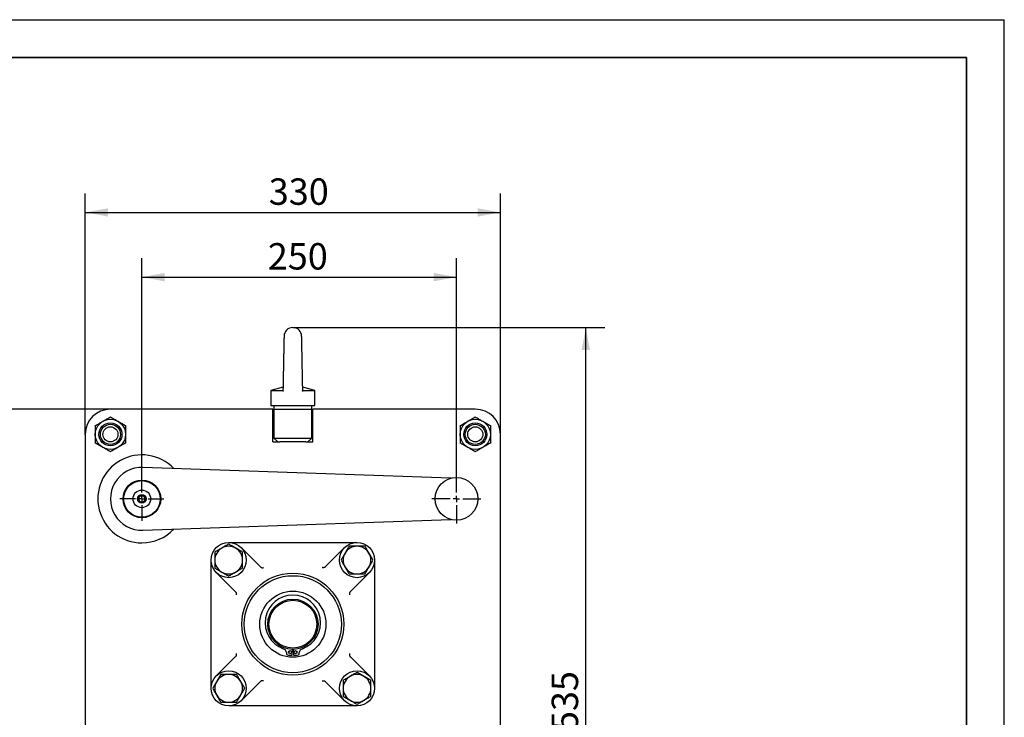
# Model space of a CAD drawing. Units: millimetres. Extents: x -38 to 899, y -5 to 297.
# Drawn here: x 290 to 420, y 205 to 297 of the extents above; entities that cross this region are included whole.
import ezdxf

# ---------------------------------------------------------------- set-up
doc = ezdxf.new("R2010")
doc.units = ezdxf.units.MM
doc.layers.add('РАЗМЕРЫ', color=116, linetype='Continuous')
doc.layers.add('ТОНКИЕ', color=1, linetype='Continuous')
doc.layers.add('ТОЛСТЫЕ', color=7, linetype='Continuous', lineweight=35)
doc.styles.add('SLDTEXTSTYLE1', font='TXT', dxfattribs={"width": 0.7})
doc.dimstyles.new('SLDDIMSTYLE1', dxfattribs={"dimtxt": 3.5, "dimasz": 3, "dimexe": 0, "dimexo": 0.0625, "dimgap": 0.875, "dimtad": 2, "dimdec": 1, "dimlfac": 6, "dimrnd": 1e-09, "dimzin": 12, "dimdsep": 46, "dimtxsty": 'SLDTEXTSTYLE1', "dimsah": 1, "dimcen": 0.09, "dimadec": 0, "dimazin": 3, "dimtfac": 1, "dimtofl": 0, "dimtmove": 0, "dimatfit": 3, "dimfxl": 1, "dimfrac": 2, "dimtolj": 1, "dimtzin": 12, "dimarcsym": 0})

# ---------------------------------------------------------------- blocks, each defined once
blk = doc.blocks.new('_D_7')
at = {"layer": 'РАЗМЕРЫ'}
for p, q in [((305.75, 236.39), (305.75, 265.37)), ((347.42, 236.73), (347.42, 265.37)), ((305.75, 262.87), (347.42, 262.87))]:
    blk.add_line(p, q, dxfattribs=at)
for points in [[(305.75, 262.87), (308.75, 262.32), (308.75, 263.42)], [(347.42, 262.87), (344.42, 263.42), (344.42, 262.32)]]:
    blk.add_solid(points, dxfattribs=at)
at = {"layer": 'РАЗМЕРЫ', "insert": (322.43, 267.38), "char_height": 3.5, "attachment_point": 1, "style": 'SLDTEXTSTYLE1'}
blk.add_mtext('250', dxfattribs=at)
blk = doc.blocks.new('_D_8')
at = {"layer": 'РАЗМЕРЫ'}
for p, q in [((298.25, 242.03), (298.25, 273.95)), ((353.25, 242.03), (353.25, 273.95)), ((298.25, 271.45), (353.25, 271.45))]:
    blk.add_line(p, q, dxfattribs=at)
for points in [[(298.25, 271.45), (301.25, 270.9), (301.25, 272)], [(353.25, 271.45), (350.25, 272), (350.25, 270.9)]]:
    blk.add_solid(points, dxfattribs=at)
at = {"layer": 'РАЗМЕРЫ', "insert": (322.56, 275.96), "char_height": 3.5, "attachment_point": 1, "style": 'SLDTEXTSTYLE1'}
blk.add_mtext('330', dxfattribs=at)
blk = doc.blocks.new('_D_9')
at = {"layer": 'РАЗМЕРЫ'}
for p, q in [((325.75, 256.2), (367.06, 256.2)), ((364.56, 167.03), (364.56, 256.2)), ((349.92, 167.03), (367.06, 167.03))]:
    blk.add_line(p, q, dxfattribs=at)
for points in [[(364.56, 256.2), (364.01, 253.2), (365.11, 253.2)], [(364.56, 167.03), (365.11, 170.03), (364.01, 170.03)]]:
    blk.add_solid(points, dxfattribs=at)
at = {"layer": 'РАЗМЕРЫ', "insert": (360.04, 202.7), "char_height": 3.5, "attachment_point": 1, "rotation": 90, "style": 'SLDTEXTSTYLE1'}
blk.add_mtext('535', dxfattribs=at)
blk = doc.blocks.new('_D_10')
at = {"layer": 'РАЗМЕРЫ'}
for p, q in [((301.59, 245.36), (281.62, 245.36)), ((284.12, 245.36), (284.12, 167.03)), ((301.59, 167.03), (281.62, 167.03))]:
    blk.add_line(p, q, dxfattribs=at)
for points in [[(284.12, 245.36), (283.57, 242.36), (284.67, 242.36)], [(284.12, 167.03), (284.67, 170.03), (283.57, 170.03)]]:
    blk.add_solid(points, dxfattribs=at)
at = {"layer": 'РАЗМЕРЫ', "insert": (279.61, 199.1), "char_height": 3.5, "attachment_point": 1, "rotation": 90, "style": 'SLDTEXTSTYLE1'}
blk.add_mtext('470', dxfattribs=at)
blk = doc.blocks.new('SW_CENTERMARKSYMBOL_4')
at = {"layer": 'ТОНКИЕ', "color": 0}
for p, q in [((0, 0.83), (0, 2.92)), ((-0.83, 0), (-2.92, 0)), ((0, 0), (-0.42, 0)), ((0, 0), (0, 0.42)), ((0, 0), (0, -0.42)), ((0, 0), (0.42, 0)), ((0.83, 0), (2.92, 0)), ((0, -0.83), (0, -2.92))]:
    blk.add_line(p, q, dxfattribs=at)
blk = doc.blocks.new('SW_CENTERMARKSYMBOL_5')
at = {"layer": 'ТОНКИЕ', "color": 0}
for p, q in [((0, 0.83), (0, 3.25)), ((-0.83, 0), (-3.25, 0)), ((0, 0), (-0.42, 0)), ((0, 0), (0, 0.42)), ((0, 0), (0, -0.42)), ((0, 0), (0.42, 0)), ((0.83, 0), (3.25, 0)), ((0, -0.83), (0, -3.25))]:
    blk.add_line(p, q, dxfattribs=at)

msp = doc.modelspace()

# ---------------------------------------------------------------- linework, layer by layer
at = {"color": 7, "linetype": 'Continuous', "lineweight": 25}
for p, q in [((324.45, 248.296), (322.836, 247.864)), ((322.836, 247.864), (322.836, 245.864)), ((322.836, 247.864), (324.059, 247.864)), ((328.669, 247.864), (327.055, 248.296)), ((327.446, 247.864), (328.669, 247.864)), ((328.669, 245.864), (328.669, 247.864)), ((323.086, 245.364), (301.586, 245.364)), ((322.836, 245.864), (328.669, 245.864)), ((323.086, 241.03), (323.086, 245.364)), ((323.252, 245.864), (323.252, 245.364)), ((323.252, 245.364), (323.252, 241.53)), ((323.252, 245.364), (328.252, 245.364)), ((328.252, 245.364), (328.252, 245.864)), ((328.252, 241.53), (328.252, 245.364)), ((349.919, 245.364), (328.419, 245.364)), ((328.419, 241.03), (328.419, 245.364)), ((298.252, 242.03), (298.252, 170.364)), ((323.252, 241.53), (323.752, 241.03)), ((323.252, 241.53), (328.252, 241.53)), ((327.752, 241.03), (328.252, 241.53)), ((353.252, 170.364), (353.252, 242.03)), ((323.086, 241.03), (324.02, 241.03)), ((327.484, 241.03), (324.02, 241.03)), ((327.484, 241.03), (328.419, 241.03)), ((346.682, 236.213), (305.898, 237.641)), ((305.272, 233.494), (305.527, 233.902)), ((305.497, 233.069), (305.272, 233.494)), ((305.527, 233.902), (306.007, 233.885)), ((306.007, 233.885), (306.233, 233.46)), ((305.978, 233.052), (305.497, 233.069)), ((306.233, 233.46), (305.978, 233.052)), ((305.898, 229.313), (346.682, 230.741)), ((317.252, 227.697), (334.252, 227.697)), ((318.902, 227.013), (321.412, 224.504)), ((330.093, 224.504), (332.602, 227.013)), ((314.919, 208.364), (314.919, 225.364)), ((321.412, 224.504), (321.45, 224.466)), ((330.055, 224.466), (330.093, 224.504)), ((336.586, 225.364), (336.586, 208.364)), ((318.112, 221.204), (315.602, 223.714)), ((335.902, 223.714), (333.392, 221.204)), ((318.15, 221.166), (318.112, 221.204)), ((333.392, 221.204), (333.355, 221.166)), ((324.897, 213.097), (324.921, 212.91)), ((325.679, 212.739), (325.693, 213.531)), ((325.811, 213.531), (325.825, 212.739)), ((326.583, 212.91), (326.608, 213.097)), ((315.602, 210.013), (318.112, 212.523)), ((318.112, 212.523), (318.15, 212.561)), ((333.355, 212.561), (333.392, 212.523)), ((333.392, 212.523), (335.902, 210.013)), ((321.412, 209.224), (318.902, 206.714)), ((321.45, 209.261), (321.412, 209.224)), ((330.093, 209.224), (330.055, 209.261)), ((332.602, 206.714), (330.093, 209.224)), ((334.252, 206.03), (317.252, 206.03))]:
    msp.add_line(p, q, dxfattribs=at)
for centre, radius in [((301.586, 242.03), 2), ((349.919, 242.03), 2), ((301.586, 242.03), 1.524), ((301.586, 242.03), 1.333), ((301.586, 242.03), 1), ((349.919, 242.03), 1.524), ((349.919, 242.03), 1.333), ((349.919, 242.03), 1), ((347.419, 233.477), 2.833), ((305.752, 233.477), 2.5), ((305.752, 233.477), 2.417), ((305.752, 233.477), 1.167), ((305.752, 233.477), 0.583), ((317.252, 225.364), 2.333), ((334.252, 225.364), 2.333), ((325.752, 216.864), 6.766), ((325.752, 216.864), 6.433), ((325.752, 216.864), 4.387), ((325.752, 216.864), 3.333), ((325.752, 216.864), 3.167), ((325.398, 213.151), 0.208), ((326.107, 213.151), 0.208), ((317.252, 208.364), 2.333), ((334.252, 208.364), 2.333)]:
    msp.add_circle(centre, radius, dxfattribs=at)
for centre, radius, start, end in [((325.752, 255.03), 1.167, 0, 179.99917), ((301.586, 242.03), 3.333, 90, 180), ((349.919, 242.03), 3.333, 0, 90), ((305.752, 233.477), 5.833, 43.57893, 270), ((305.752, 233.477), 4.167, 87.99424, 272.00576), ((305.752, 233.477), 0.417, 147.99424, 207.99424), ((305.752, 233.477), 0.417, 87.99424, 147.99424), ((305.752, 233.477), 0.417, 27.99424, 87.99424), ((305.752, 233.477), 0.417, 327.99424, 27.99424), ((305.752, 233.477), 0.417, 207.99424, 267.99424), ((305.752, 233.477), 0.417, 267.99424, 327.99424), ((305.752, 233.477), 5.833, 270, 316.42107), ((317.252, 225.364), 1.833, 60, 120), ((334.252, 225.364), 1.833, 90, 150), ((334.252, 225.364), 1.833, 30, 90), ((317.252, 225.364), 1.833, 120, 180), ((317.252, 225.364), 1.833, 0, 60), ((334.252, 225.364), 1.833, 150, 210), ((334.252, 225.364), 1.833, 330, 30), ((317.252, 225.364), 1.833, 180, 240), ((317.252, 225.364), 1.833, 300, 0), ((334.252, 225.364), 1.833, 210, 270), ((334.252, 225.364), 1.833, 270, 330), ((317.252, 225.364), 1.833, 240, 300), ((325.752, 217.053), 3.669, 290.17008, 249.82992), ((324.269, 213.015), 0.633, 7.5, 69.82992), ((325.045, 212.927), 0.125, 187.5, 259.81839), ((325.752, 216.864), 4.125, 259.81839, 268.98714), ((325.752, 216.864), 4.125, 271.01286, 280.18161), ((326.459, 212.927), 0.125, 280.18161, 352.5), ((327.236, 213.015), 0.633, 110.17008, 172.5), ((317.252, 208.364), 1.833, 90, 150), ((317.252, 208.364), 1.833, 30, 90), ((334.252, 208.364), 1.833, 60, 120), ((317.252, 208.364), 1.833, 150, 210), ((317.252, 208.364), 1.833, 330, 30), ((334.252, 208.364), 1.833, 120, 180), ((334.252, 208.364), 1.833, 0, 60), ((317.252, 208.364), 1.833, 210, 270), ((317.252, 208.364), 1.833, 270, 330), ((334.252, 208.364), 1.833, 180, 240), ((334.252, 208.364), 1.833, 300, 0), ((334.252, 208.364), 1.833, 240, 300)]:
    msp.add_arc(centre, radius, start, end, dxfattribs=at)
for points, knots in [([(324.586, 255.029), (324.586, 255.029), (324.586, 255.029), (324.585, 255.01), (324.584, 254.978), (324.583, 254.931), (324.582, 254.87), (324.58, 254.796), (324.578, 254.714), (324.576, 254.624), (324.574, 254.525), (324.572, 254.417), (324.569, 254.299), (324.566, 254.142), (324.562, 253.936), (324.556, 253.671), (324.55, 253.403), (324.545, 253.14), (324.54, 252.887), (324.535, 252.624), (324.53, 252.373), (324.525, 252.14), (324.521, 251.927), (324.517, 251.717), (324.513, 251.516), (324.51, 251.337), (324.507, 251.184), (324.504, 251.054), (324.502, 250.934), (324.5, 250.822), (324.498, 250.715), (324.496, 250.605), (324.493, 250.48), (324.491, 250.332), (324.487, 250.154), (324.483, 249.949), (324.479, 249.719), (324.474, 249.465), (324.469, 249.222), (324.464, 248.995), (324.46, 248.789), (324.456, 248.58), (324.452, 248.37), (324.447, 248.162), (324.443, 247.988), (324.441, 247.891), (324.441, 247.855)], [0, 0, 0, 0, 0.0194308, 0.0448349, 0.0684762, 0.0904242, 0.1171419, 0.1410357, 0.1621703, 0.1840773, 0.2050318, 0.2261885, 0.2475584, 0.2691562, 0.305696, 0.3429144, 0.3808084, 0.4097525, 0.4392087, 0.4690733, 0.4983823, 0.5212566, 0.5435938, 0.565374, 0.5864105, 0.6056023, 0.6200348, 0.6330478, 0.6450486, 0.6563759, 0.6670299, 0.6777651, 0.6898886, 0.7050814, 0.7233354, 0.7446347, 0.768951, 0.7962373, 0.8264218, 0.8492249, 0.8733562, 0.898795, 0.9255548, 0.9536603, 0.9831466, 1, 1, 1, 1]), ([(327.064, 247.855), (327.064, 247.861), (327.063, 247.92), (327.06, 248.037), (327.057, 248.201), (327.053, 248.362), (327.05, 248.523), (327.047, 248.68), (327.044, 248.835), (327.041, 248.985), (327.037, 249.14), (327.034, 249.3), (327.031, 249.467), (327.027, 249.651), (327.024, 249.851), (327.019, 250.064), (327.015, 250.268), (327.012, 250.452), (327.009, 250.609), (327.006, 250.772), (327.002, 250.956), (326.998, 251.178), (326.993, 251.423), (326.988, 251.691), (326.983, 251.977), (326.977, 252.279), (326.971, 252.592), (326.965, 252.889), (326.959, 253.167), (326.954, 253.421), (326.949, 253.661), (326.944, 253.88), (326.94, 254.072), (326.937, 254.239), (326.934, 254.382), (326.931, 254.505), (326.929, 254.608), (326.927, 254.688), (326.925, 254.753), (326.924, 254.809), (326.923, 254.865), (326.922, 254.919), (326.921, 254.967), (326.92, 255.004), (326.919, 255.028), (326.919, 255.029), (326.919, 255.029)], [0, 0, 0, 0, 0.0032022, 0.0283408, 0.0516837, 0.0732495, 0.0930468, 0.1135072, 0.1316501, 0.1488622, 0.1664596, 0.1844379, 0.2027911, 0.221512, 0.2438063, 0.266576, 0.2882203, 0.3070526, 0.3230596, 0.336337, 0.3564602, 0.3789424, 0.403882, 0.4312723, 0.460973, 0.4928375, 0.5267943, 0.5627433, 0.5928596, 0.6241657, 0.6562143, 0.6867202, 0.7154437, 0.7424288, 0.7677024, 0.7912784, 0.8131587, 0.8333873, 0.8471132, 0.8630591, 0.8812521, 0.901729, 0.9245402, 0.9497545, 0.9774667, 1, 1, 1, 1]), ([(324.059, 247.864), (324.085, 247.863), (324.139, 247.863), (324.211, 247.857), (324.279, 247.848), (324.355, 247.833), (324.432, 247.808), (324.47, 247.783), (324.49, 247.77)], [0, 0, 0, 0, 0.1264321, 0.252876, 0.3845771, 0.5162968, 0.7551435, 1, 1, 1, 1]), ([(324.443, 247.855), (324.443, 247.842), (324.444, 247.812), (324.473, 247.785), (324.49, 247.77)], [0, 0, 0, 0, 0.4464148, 1, 1, 1, 1]), ([(327.015, 247.77), (327.034, 247.783), (327.072, 247.808), (327.159, 247.836), (327.266, 247.855), (327.365, 247.863), (327.429, 247.863), (327.446, 247.864)], [0, 0, 0, 0, 0.237701, 0.4808501, 0.6967285, 0.9186018, 1, 1, 1, 1]), ([(327.015, 247.77), (327.031, 247.785), (327.06, 247.812), (327.061, 247.841), (327.062, 247.855)], [0, 0, 0, 0, 0.5433127, 1, 1, 1, 1]), ([(300.586, 243.762), (300.609, 243.776), (300.711, 243.835), (300.89, 243.938), (301.123, 244.073), (301.356, 244.207), (301.509, 244.295), (301.586, 244.34)], [0, 0, 0, 0, 0.07006415, 0.29981912, 0.53083569, 0.76502779, 1, 1, 1, 1]), ([(301.586, 244.34), (301.666, 244.293), (301.828, 244.2), (302.076, 244.056), (302.329, 243.91), (302.5, 243.812), (302.586, 243.762)], [0, 0, 0, 0, 0.24726861, 0.49536257, 0.74687401, 1, 1, 1, 1]), ([(348.919, 243.762), (348.943, 243.776), (349.044, 243.835), (349.224, 243.938), (349.457, 244.073), (349.689, 244.207), (349.842, 244.295), (349.919, 244.34)], [0, 0, 0, 0, 0.07006415, 0.29981912, 0.53083569, 0.76502779, 1, 1, 1, 1]), ([(349.919, 244.34), (350, 244.293), (350.161, 244.2), (350.41, 244.056), (350.663, 243.91), (350.833, 243.812), (350.919, 243.762)], [0, 0, 0, 0, 0.24726861, 0.49536257, 0.74687401, 1, 1, 1, 1]), ([(299.586, 243.185), (299.666, 243.232), (299.828, 243.325), (300.076, 243.468), (300.329, 243.614), (300.5, 243.713), (300.586, 243.762)], [0, 0, 0, 0, 0.2472686, 0.4953626, 0.746874, 1, 1, 1, 1]), ([(299.586, 243.185), (299.586, 243.088), (299.586, 242.921), (299.586, 242.682), (299.586, 242.467), (299.586, 242.249), (299.586, 242.103), (299.586, 242.03)], [0, 0, 0, 0, 0.2571667, 0.4415087, 0.6263143, 0.81281, 1, 1, 1, 1]), ([(302.586, 243.762), (302.609, 243.749), (302.711, 243.69), (302.89, 243.586), (303.123, 243.452), (303.356, 243.318), (303.509, 243.229), (303.586, 243.185)], [0, 0, 0, 0, 0.07006415, 0.29981912, 0.53083569, 0.76502779, 1, 1, 1, 1]), ([(303.586, 243.185), (303.586, 243.088), (303.586, 242.921), (303.586, 242.682), (303.586, 242.467), (303.586, 242.249), (303.586, 242.103), (303.586, 242.03)], [0, 0, 0, 0, 0.25716669, 0.44150866, 0.62631427, 0.81280995, 1, 1, 1, 1]), ([(347.919, 243.185), (348, 243.232), (348.161, 243.325), (348.41, 243.468), (348.663, 243.614), (348.833, 243.713), (348.919, 243.762)], [0, 0, 0, 0, 0.2472686, 0.4953626, 0.746874, 1, 1, 1, 1]), ([(347.919, 243.185), (347.919, 243.088), (347.919, 242.921), (347.919, 242.682), (347.919, 242.467), (347.919, 242.249), (347.919, 242.103), (347.919, 242.03)], [0, 0, 0, 0, 0.2571667, 0.4415087, 0.6263143, 0.81281, 1, 1, 1, 1]), ([(350.919, 243.762), (350.943, 243.749), (351.044, 243.69), (351.224, 243.586), (351.457, 243.452), (351.689, 243.318), (351.842, 243.229), (351.919, 243.185)], [0, 0, 0, 0, 0.07006415, 0.29981912, 0.53083569, 0.76502779, 1, 1, 1, 1]), ([(351.919, 243.185), (351.919, 243.088), (351.919, 242.921), (351.919, 242.682), (351.919, 242.467), (351.919, 242.249), (351.919, 242.103), (351.919, 242.03)], [0, 0, 0, 0, 0.25716669, 0.44150866, 0.62631427, 0.81280995, 1, 1, 1, 1]), ([(299.586, 242.03), (299.586, 241.925), (299.586, 241.749), (299.586, 241.504), (299.586, 241.293), (299.586, 241.083), (299.586, 240.945), (299.586, 240.876)], [0, 0, 0, 0, 0.26834929, 0.45008722, 0.63237002, 0.81601413, 1, 1, 1, 1]), ([(303.586, 242.03), (303.586, 241.925), (303.586, 241.749), (303.586, 241.504), (303.586, 241.293), (303.586, 241.083), (303.586, 240.945), (303.586, 240.876)], [0, 0, 0, 0, 0.2683493, 0.4500872, 0.63237, 0.8160141, 1, 1, 1, 1]), ([(347.919, 242.03), (347.919, 241.925), (347.919, 241.749), (347.919, 241.504), (347.919, 241.293), (347.919, 241.083), (347.919, 240.945), (347.919, 240.876)], [0, 0, 0, 0, 0.26834929, 0.45008722, 0.63237002, 0.81601413, 1, 1, 1, 1]), ([(351.919, 242.03), (351.919, 241.925), (351.919, 241.749), (351.919, 241.504), (351.919, 241.293), (351.919, 241.083), (351.919, 240.945), (351.919, 240.876)], [0, 0, 0, 0, 0.2683493, 0.4500872, 0.63237, 0.8160141, 1, 1, 1, 1]), ([(300.586, 240.298), (300.562, 240.312), (300.461, 240.37), (300.281, 240.474), (300.048, 240.609), (299.816, 240.743), (299.662, 240.831), (299.586, 240.876)], [0, 0, 0, 0, 0.0700641, 0.2998191, 0.5308357, 0.7650278, 1, 1, 1, 1]), ([(301.586, 239.721), (301.505, 239.767), (301.343, 239.861), (301.095, 240.004), (300.842, 240.15), (300.671, 240.249), (300.586, 240.298)], [0, 0, 0, 0, 0.2472686, 0.4953626, 0.746874, 1, 1, 1, 1]), ([(302.586, 240.298), (302.562, 240.284), (302.461, 240.226), (302.281, 240.122), (302.048, 239.988), (301.816, 239.853), (301.662, 239.765), (301.586, 239.721)], [0, 0, 0, 0, 0.0700641, 0.2998191, 0.5308357, 0.7650278, 1, 1, 1, 1]), ([(303.586, 240.876), (303.505, 240.829), (303.343, 240.736), (303.095, 240.592), (302.842, 240.446), (302.671, 240.348), (302.586, 240.298)], [0, 0, 0, 0, 0.2472686, 0.4953626, 0.746874, 1, 1, 1, 1]), ([(348.919, 240.298), (348.895, 240.312), (348.794, 240.37), (348.614, 240.474), (348.381, 240.609), (348.149, 240.743), (347.996, 240.831), (347.919, 240.876)], [0, 0, 0, 0, 0.0700641, 0.2998191, 0.5308357, 0.7650278, 1, 1, 1, 1]), ([(349.919, 239.721), (349.838, 239.767), (349.677, 239.861), (349.428, 240.004), (349.176, 240.15), (349.005, 240.249), (348.919, 240.298)], [0, 0, 0, 0, 0.2472686, 0.4953626, 0.746874, 1, 1, 1, 1]), ([(350.919, 240.298), (350.895, 240.284), (350.794, 240.226), (350.614, 240.122), (350.381, 239.988), (350.149, 239.853), (349.996, 239.765), (349.919, 239.721)], [0, 0, 0, 0, 0.0700641, 0.2998191, 0.5308357, 0.7650278, 1, 1, 1, 1]), ([(351.919, 240.876), (351.838, 240.829), (351.677, 240.736), (351.428, 240.592), (351.176, 240.446), (351.005, 240.348), (350.919, 240.298)], [0, 0, 0, 0, 0.2472686, 0.4953626, 0.746874, 1, 1, 1, 1]), ([(317.252, 227.48), (317.178, 227.438), (317.03, 227.352), (316.803, 227.221), (316.571, 227.087), (316.414, 226.997), (316.336, 226.951)], [0, 0, 0, 0, 0.2472686, 0.4953626, 0.746874, 1, 1, 1, 1]), ([(318.169, 226.951), (318.147, 226.964), (318.054, 227.017), (317.89, 227.112), (317.676, 227.236), (317.463, 227.359), (317.323, 227.44), (317.252, 227.48)], [0, 0, 0, 0, 0.0700618, 0.2998174, 0.5308345, 0.7650272, 1, 1, 1, 1]), ([(333.194, 227.197), (333.151, 227.123), (333.066, 226.975), (332.934, 226.747), (332.8, 226.515), (332.71, 226.359), (332.665, 226.28)], [0, 0, 0, 0, 0.24726861, 0.49536257, 0.74687401, 1, 1, 1, 1]), ([(334.252, 227.197), (334.182, 227.197), (334.041, 227.197), (333.83, 227.197), (333.619, 227.197), (333.406, 227.197), (333.265, 227.197), (333.194, 227.197)], [0, 0, 0, 0, 0.1963231, 0.3934787, 0.5928749, 0.7928815, 1, 1, 1, 1]), ([(335.311, 227.197), (335.245, 227.197), (335.112, 227.197), (334.91, 227.197), (334.705, 227.197), (334.486, 227.197), (334.334, 227.197), (334.252, 227.197)], [0, 0, 0, 0, 0.1916802, 0.3837157, 0.5771426, 0.7712019, 1, 1, 1, 1]), ([(335.84, 226.28), (335.828, 226.302), (335.774, 226.395), (335.679, 226.559), (335.555, 226.773), (335.432, 226.986), (335.351, 227.127), (335.311, 227.197)], [0, 0, 0, 0, 0.0700618, 0.2998174, 0.5308345, 0.7650272, 1, 1, 1, 1]), ([(316.336, 226.951), (316.314, 226.939), (316.221, 226.885), (316.056, 226.79), (315.843, 226.667), (315.63, 226.544), (315.489, 226.463), (315.419, 226.422)], [0, 0, 0, 0, 0.0700618, 0.2998174, 0.5308345, 0.7650272, 1, 1, 1, 1]), ([(315.419, 226.422), (315.419, 226.356), (315.419, 226.223), (315.419, 226.021), (315.419, 225.817), (315.419, 225.597), (315.419, 225.446), (315.419, 225.364)], [0, 0, 0, 0, 0.1916802, 0.3837157, 0.5771426, 0.7712019, 1, 1, 1, 1]), ([(319.086, 226.422), (319.012, 226.465), (318.863, 226.55), (318.636, 226.682), (318.404, 226.816), (318.248, 226.906), (318.169, 226.951)], [0, 0, 0, 0, 0.2472686, 0.4953626, 0.746874, 1, 1, 1, 1]), ([(319.086, 225.364), (319.086, 225.446), (319.086, 225.596), (319.086, 225.814), (319.086, 226.018), (319.086, 226.221), (319.086, 226.355), (319.086, 226.422)], [0, 0, 0, 0, 0.228798, 0.4201839, 0.6122267, 0.805909, 1, 1, 1, 1]), ([(332.665, 226.28), (332.652, 226.258), (332.598, 226.165), (332.503, 226.001), (332.38, 225.787), (332.257, 225.574), (332.176, 225.434), (332.135, 225.364)], [0, 0, 0, 0, 0.07006182, 0.29981735, 0.53083449, 0.76502719, 1, 1, 1, 1]), ([(336.369, 225.364), (336.327, 225.438), (336.241, 225.586), (336.11, 225.813), (335.976, 226.045), (335.885, 226.202), (335.84, 226.28)], [0, 0, 0, 0, 0.2472686, 0.4953626, 0.746874, 1, 1, 1, 1]), ([(315.419, 225.364), (315.419, 225.293), (315.419, 225.152), (315.419, 224.941), (315.419, 224.73), (315.419, 224.517), (315.419, 224.377), (315.419, 224.305)], [0, 0, 0, 0, 0.1963231, 0.3934787, 0.5928749, 0.7928815, 1, 1, 1, 1]), ([(319.086, 224.305), (319.086, 224.377), (319.086, 224.516), (319.086, 224.727), (319.086, 224.936), (319.086, 225.149), (319.086, 225.292), (319.086, 225.364)], [0, 0, 0, 0, 0.20711869, 0.40373667, 0.60088714, 0.80002478, 1, 1, 1, 1]), ([(321.45, 224.466), (321.463, 224.454), (321.49, 224.429), (321.538, 224.399), (321.592, 224.375), (321.657, 224.357), (321.728, 224.35), (321.802, 224.356), (321.848, 224.368), (321.869, 224.376), (321.87, 224.376)], [0, 0, 0, 0, 0.10182602, 0.20383034, 0.33196987, 0.46031791, 0.64189922, 0.82371145, 0.99725059, 1, 1, 1, 1]), ([(330.055, 224.466), (330.042, 224.454), (330.015, 224.429), (329.967, 224.399), (329.913, 224.375), (329.849, 224.357), (329.777, 224.35), (329.703, 224.356), (329.657, 224.368), (329.635, 224.376), (329.635, 224.376)], [0, 0, 0, 0, 0.10008982, 0.20384193, 0.33028482, 0.46032879, 0.6395048, 0.82371441, 0.99725064, 1, 1, 1, 1]), ([(332.135, 225.364), (332.178, 225.29), (332.264, 225.141), (332.395, 224.914), (332.529, 224.682), (332.619, 224.525), (332.665, 224.447)], [0, 0, 0, 0, 0.2472686, 0.4953626, 0.746874, 1, 1, 1, 1]), ([(332.665, 224.447), (332.677, 224.425), (332.731, 224.332), (332.826, 224.168), (332.949, 223.954), (333.072, 223.741), (333.153, 223.601), (333.194, 223.53)], [0, 0, 0, 0, 0.0700618, 0.2998174, 0.5308345, 0.7650272, 1, 1, 1, 1]), ([(335.311, 223.53), (335.354, 223.604), (335.439, 223.752), (335.57, 223.98), (335.704, 224.212), (335.795, 224.368), (335.84, 224.447)], [0, 0, 0, 0, 0.2472686, 0.4953626, 0.746874, 1, 1, 1, 1]), ([(335.84, 224.447), (335.853, 224.469), (335.906, 224.562), (336.001, 224.726), (336.125, 224.94), (336.248, 225.153), (336.329, 225.293), (336.369, 225.364)], [0, 0, 0, 0, 0.0700618, 0.2998174, 0.5308345, 0.7650272, 1, 1, 1, 1]), ([(315.419, 224.305), (315.493, 224.262), (315.641, 224.177), (315.869, 224.045), (316.101, 223.912), (316.257, 223.821), (316.336, 223.776)], [0, 0, 0, 0, 0.2472686, 0.4953626, 0.746874, 1, 1, 1, 1]), ([(316.336, 223.776), (316.357, 223.763), (316.45, 223.71), (316.615, 223.615), (316.829, 223.491), (317.042, 223.368), (317.182, 223.287), (317.252, 223.247)], [0, 0, 0, 0, 0.0700618, 0.2998174, 0.5308345, 0.7650272, 1, 1, 1, 1]), ([(317.252, 223.247), (317.326, 223.289), (317.475, 223.375), (317.702, 223.506), (317.934, 223.64), (318.09, 223.73), (318.169, 223.776)], [0, 0, 0, 0, 0.2472686, 0.4953626, 0.746874, 1, 1, 1, 1]), ([(318.169, 223.776), (318.191, 223.788), (318.284, 223.842), (318.448, 223.937), (318.662, 224.06), (318.875, 224.183), (319.015, 224.264), (319.086, 224.305)], [0, 0, 0, 0, 0.07006182, 0.29981735, 0.53083449, 0.76502719, 1, 1, 1, 1]), ([(333.194, 223.53), (333.265, 223.53), (333.405, 223.53), (333.615, 223.53), (333.825, 223.53), (334.038, 223.53), (334.181, 223.53), (334.252, 223.53)], [0, 0, 0, 0, 0.2071187, 0.4037367, 0.6008871, 0.8000248, 1, 1, 1, 1]), ([(334.252, 223.53), (334.334, 223.53), (334.485, 223.53), (334.703, 223.53), (334.907, 223.53), (335.11, 223.53), (335.244, 223.53), (335.311, 223.53)], [0, 0, 0, 0, 0.228798, 0.4201839, 0.6122267, 0.805909, 1, 1, 1, 1]), ([(318.15, 221.166), (318.162, 221.153), (318.187, 221.126), (318.217, 221.078), (318.241, 221.025), (318.259, 220.96), (318.266, 220.888), (318.26, 220.814), (318.248, 220.768), (318.24, 220.747), (318.24, 220.746)], [0, 0, 0, 0, 0.1000898, 0.2038419, 0.3302848, 0.4603288, 0.6395048, 0.8237144, 0.9972506, 1, 1, 1, 1]), ([(333.355, 221.166), (333.343, 221.153), (333.318, 221.126), (333.288, 221.078), (333.264, 221.025), (333.246, 220.96), (333.238, 220.888), (333.244, 220.814), (333.257, 220.768), (333.264, 220.747), (333.265, 220.746)], [0, 0, 0, 0, 0.1000898, 0.2038419, 0.3302848, 0.4603288, 0.6395048, 0.8237144, 0.9972506, 1, 1, 1, 1]), ([(318.24, 212.981), (318.24, 212.98), (318.248, 212.959), (318.26, 212.913), (318.266, 212.84), (318.259, 212.768), (318.241, 212.703), (318.217, 212.65), (318.187, 212.602), (318.163, 212.575), (318.15, 212.561)], [0, 0, 0, 0, 0.0027494, 0.1762871, 0.355703, 0.539673, 0.6663327, 0.7961594, 0.8964374, 1, 1, 1, 1]), ([(333.265, 212.981), (333.264, 212.98), (333.257, 212.959), (333.244, 212.913), (333.238, 212.84), (333.246, 212.768), (333.264, 212.703), (333.288, 212.65), (333.318, 212.602), (333.342, 212.575), (333.355, 212.561)], [0, 0, 0, 0, 0.0027494, 0.1762871, 0.355703, 0.539673, 0.6663327, 0.7961594, 0.8964374, 1, 1, 1, 1]), ([(316.194, 210.197), (316.151, 210.123), (316.066, 209.975), (315.934, 209.747), (315.8, 209.515), (315.71, 209.359), (315.665, 209.28)], [0, 0, 0, 0, 0.2472686, 0.4953626, 0.746874, 1, 1, 1, 1]), ([(317.252, 210.197), (317.17, 210.197), (317.02, 210.197), (316.802, 210.197), (316.598, 210.197), (316.395, 210.197), (316.261, 210.197), (316.194, 210.197)], [0, 0, 0, 0, 0.228798, 0.4201839, 0.6122267, 0.805909, 1, 1, 1, 1]), ([(318.311, 210.197), (318.239, 210.197), (318.1, 210.197), (317.889, 210.197), (317.68, 210.197), (317.467, 210.197), (317.324, 210.197), (317.252, 210.197)], [0, 0, 0, 0, 0.2071187, 0.4037367, 0.6008871, 0.8000248, 1, 1, 1, 1]), ([(318.84, 209.28), (318.828, 209.302), (318.774, 209.395), (318.679, 209.559), (318.555, 209.773), (318.432, 209.986), (318.351, 210.127), (318.311, 210.197)], [0, 0, 0, 0, 0.0700618, 0.2998174, 0.5308345, 0.7650272, 1, 1, 1, 1]), ([(334.252, 210.48), (334.178, 210.438), (334.03, 210.352), (333.803, 210.221), (333.571, 210.087), (333.414, 209.997), (333.336, 209.951)], [0, 0, 0, 0, 0.2472686, 0.4953626, 0.746874, 1, 1, 1, 1]), ([(335.169, 209.951), (335.147, 209.964), (335.054, 210.017), (334.89, 210.112), (334.676, 210.236), (334.463, 210.359), (334.323, 210.44), (334.252, 210.48)], [0, 0, 0, 0, 0.0700618, 0.2998174, 0.5308345, 0.7650272, 1, 1, 1, 1]), ([(315.665, 209.28), (315.652, 209.258), (315.598, 209.165), (315.503, 209.001), (315.38, 208.787), (315.257, 208.574), (315.176, 208.434), (315.135, 208.364)], [0, 0, 0, 0, 0.07006182, 0.29981735, 0.53083449, 0.76502719, 1, 1, 1, 1]), ([(319.369, 208.364), (319.327, 208.438), (319.241, 208.586), (319.11, 208.813), (318.976, 209.045), (318.885, 209.202), (318.84, 209.28)], [0, 0, 0, 0, 0.2472686, 0.4953626, 0.746874, 1, 1, 1, 1]), ([(321.87, 209.351), (321.869, 209.352), (321.848, 209.359), (321.802, 209.371), (321.728, 209.377), (321.657, 209.37), (321.592, 209.352), (321.539, 209.328), (321.49, 209.298), (321.464, 209.274), (321.45, 209.261)], [0, 0, 0, 0, 0.0027494, 0.1762871, 0.355703, 0.539673, 0.6663327, 0.7961594, 0.8964374, 1, 1, 1, 1]), ([(329.635, 209.351), (329.635, 209.352), (329.657, 209.359), (329.703, 209.371), (329.776, 209.377), (329.847, 209.37), (329.913, 209.352), (329.966, 209.328), (330.014, 209.298), (330.041, 209.274), (330.055, 209.261)], [0, 0, 0, 0, 0.00274938, 0.17628714, 0.35570299, 0.53967297, 0.6663327, 0.79615935, 0.89643742, 1, 1, 1, 1]), ([(333.336, 209.951), (333.314, 209.939), (333.221, 209.885), (333.056, 209.79), (332.843, 209.667), (332.63, 209.544), (332.489, 209.463), (332.419, 209.422)], [0, 0, 0, 0, 0.0700618, 0.2998174, 0.5308345, 0.7650272, 1, 1, 1, 1]), ([(332.419, 209.422), (332.419, 209.35), (332.419, 209.211), (332.419, 209.001), (332.419, 208.791), (332.419, 208.578), (332.419, 208.435), (332.419, 208.364)], [0, 0, 0, 0, 0.2071187, 0.4037367, 0.6008871, 0.8000248, 1, 1, 1, 1]), ([(336.086, 209.422), (336.012, 209.465), (335.863, 209.55), (335.636, 209.682), (335.404, 209.816), (335.248, 209.906), (335.169, 209.951)], [0, 0, 0, 0, 0.2472686, 0.4953626, 0.746874, 1, 1, 1, 1]), ([(336.086, 208.364), (336.086, 208.434), (336.086, 208.575), (336.086, 208.786), (336.086, 208.997), (336.086, 209.21), (336.086, 209.35), (336.086, 209.422)], [0, 0, 0, 0, 0.1963231, 0.3934787, 0.5928749, 0.7928815, 1, 1, 1, 1]), ([(315.135, 208.364), (315.178, 208.29), (315.264, 208.141), (315.395, 207.914), (315.529, 207.682), (315.619, 207.525), (315.665, 207.447)], [0, 0, 0, 0, 0.2472686, 0.4953626, 0.746874, 1, 1, 1, 1]), ([(315.665, 207.447), (315.677, 207.425), (315.731, 207.332), (315.826, 207.168), (315.949, 206.954), (316.072, 206.741), (316.153, 206.601), (316.194, 206.53)], [0, 0, 0, 0, 0.0700618, 0.2998174, 0.5308345, 0.7650272, 1, 1, 1, 1]), ([(318.311, 206.53), (318.354, 206.604), (318.439, 206.752), (318.57, 206.98), (318.704, 207.212), (318.795, 207.368), (318.84, 207.447)], [0, 0, 0, 0, 0.2472686, 0.4953626, 0.746874, 1, 1, 1, 1]), ([(318.84, 207.447), (318.853, 207.469), (318.906, 207.562), (319.001, 207.726), (319.125, 207.94), (319.248, 208.153), (319.329, 208.293), (319.369, 208.364)], [0, 0, 0, 0, 0.0700618, 0.2998174, 0.5308345, 0.7650272, 1, 1, 1, 1]), ([(332.419, 208.364), (332.419, 208.282), (332.419, 208.131), (332.419, 207.913), (332.419, 207.709), (332.419, 207.506), (332.419, 207.372), (332.419, 207.305)], [0, 0, 0, 0, 0.228798, 0.4201839, 0.6122267, 0.805909, 1, 1, 1, 1]), ([(336.086, 207.305), (336.086, 207.371), (336.086, 207.504), (336.086, 207.706), (336.086, 207.91), (336.086, 208.13), (336.086, 208.282), (336.086, 208.364)], [0, 0, 0, 0, 0.1916802, 0.3837157, 0.5771426, 0.7712019, 1, 1, 1, 1]), ([(316.194, 206.53), (316.26, 206.53), (316.393, 206.53), (316.595, 206.53), (316.799, 206.53), (317.019, 206.53), (317.17, 206.53), (317.252, 206.53)], [0, 0, 0, 0, 0.1916802, 0.3837157, 0.5771426, 0.7712019, 1, 1, 1, 1]), ([(317.252, 206.53), (317.323, 206.53), (317.464, 206.53), (317.675, 206.53), (317.886, 206.53), (318.099, 206.53), (318.239, 206.53), (318.311, 206.53)], [0, 0, 0, 0, 0.1963231, 0.3934787, 0.5928749, 0.7928815, 1, 1, 1, 1]), ([(332.419, 207.305), (332.493, 207.262), (332.641, 207.177), (332.869, 207.045), (333.101, 206.912), (333.257, 206.821), (333.336, 206.776)], [0, 0, 0, 0, 0.2472686, 0.4953626, 0.746874, 1, 1, 1, 1]), ([(333.336, 206.776), (333.357, 206.763), (333.45, 206.71), (333.615, 206.615), (333.829, 206.491), (334.042, 206.368), (334.182, 206.287), (334.252, 206.247)], [0, 0, 0, 0, 0.0700618, 0.2998174, 0.5308345, 0.7650272, 1, 1, 1, 1]), ([(334.252, 206.247), (334.326, 206.289), (334.475, 206.375), (334.702, 206.506), (334.934, 206.64), (335.09, 206.73), (335.169, 206.776)], [0, 0, 0, 0, 0.2472686, 0.4953626, 0.746874, 1, 1, 1, 1]), ([(335.169, 206.776), (335.191, 206.788), (335.284, 206.842), (335.448, 206.937), (335.662, 207.06), (335.875, 207.183), (336.015, 207.264), (336.086, 207.305)], [0, 0, 0, 0, 0.0700618, 0.2998174, 0.5308345, 0.7650272, 1, 1, 1, 1])]:
    msp.add_open_spline(points, degree=3, knots=knots, dxfattribs=at)
at = {"layer": 'ТОЛСТЫЕ'}
for p in [(20, 292), (415, 5)]:
    msp.add_line(p, (415, 292), dxfattribs=at)
at = {"layer": 'ТОНКИЕ'}
for p in [(0, 297), (420, 0)]:
    msp.add_line(p, (420, 297), dxfattribs=at)

# ---------------------------------------------------------------- block references
for name, p in [('SW_CENTERMARKSYMBOL_4', (305.752, 233.477)), ('SW_CENTERMARKSYMBOL_5', (347.419, 233.477))]:
    msp.add_blockref(name, p, dxfattribs=at)

# ---------------------------------------------------------------- dimensions: what is measured, and where the dimension line sits
at = {"layer": 'РАЗМЕРЫ'}
for base, p1, p2, picture, middle in [((353.252, 271.45), (298.252, 242.03), (353.252, 242.03), '_D_8', (325.665, 271.45)), ((347.419, 262.866), (305.752, 236.393), (347.419, 236.727), '_D_7', (325.665, 262.866))]:
    dim = msp.add_linear_dim(base=base, p1=p1, p2=p2, dimstyle='SLDDIMSTYLE1', dxfattribs=at)
    dim.commit()
    dim.dimension.update_dxf_attribs({"geometry": picture, "text_midpoint": middle, "dimtype": 160})
for base, p1, p2, picture, middle in [((364.556, 256.197), (349.919, 167.03), (325.752, 256.197), '_D_9', (364.556, 205.681)), ((284.12, 167.03), (301.586, 245.364), (301.586, 167.03), '_D_10', (284.12, 202.466))]:
    dim = msp.add_linear_dim(base=base, p1=p1, p2=p2, angle=90, dimstyle='SLDDIMSTYLE1', dxfattribs=at)
    dim.commit()
    dim.dimension.update_dxf_attribs({"geometry": picture, "text_midpoint": middle, "dimtype": 160})

doc.saveas('drawing.dxf')
